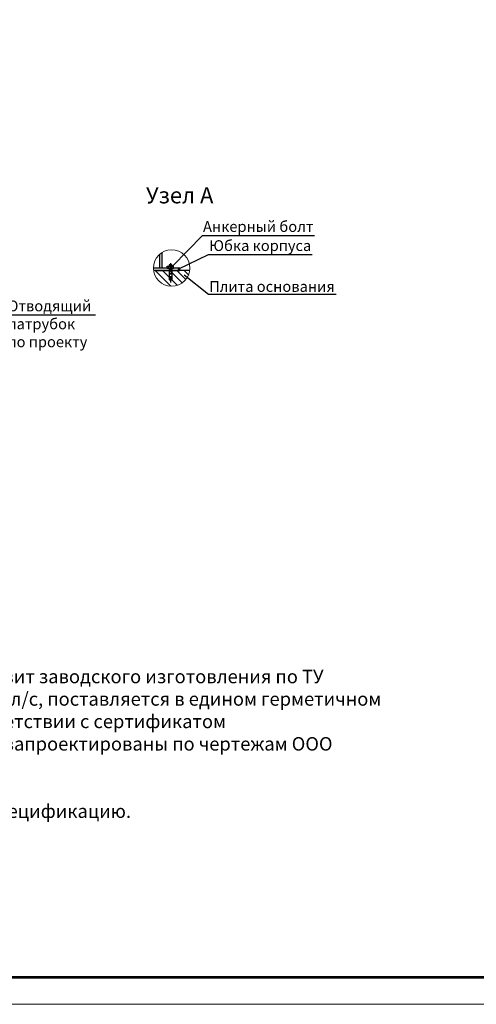
# Model space of a CAD drawing. Extents: x -136936 to 93717, y -80653 to -50953.
# Drawn here: x -122503 to -114012, y -80653 to -62368 of the extents above; entities that cross this region are included whole.
import ezdxf
from ezdxf import colors
from ezdxf.entities.mleader import LeaderData, LeaderLine
from ezdxf.math import Vec2, Vec3

# ---------------------------------------------------------------- set-up
doc = ezdxf.new("R2010")
doc.units = 0
doc.linetypes.add('осеваяX2', pattern=[101.6, 63.5, -12.7, 12.7, -12.7])
doc.layers.get('0').update_dxf_attribs({"linetype": 'CONTINUOUS'})
doc.layers.add('GP_ramka', color=7, linetype='CONTINUOUS')
doc.layers.add('Оси', color=1, linetype='осеваяX2')
doc.layers.add('БОЛТ', color=100, linetype='CONTINUOUS', lineweight=30)
doc.layers.add('текстовый', color=7, linetype='CONTINUOUS', lineweight=20)
doc.styles.add('SPDS', font='spds.shx')

# ---------------------------------------------------------------- blocks, each defined once
blk = doc.blocks.new('bullone')
at = {"layer": 'БОЛТ', "lineweight": 30}
for p, q in [((4625.1, 409), (4625.1, 424)), ((4625.1, 424), (4675.1, 424)), ((4625.1, 409), (4675.1, 409)), ((4638.1, 409), (4638.1, 424)), ((4640.1, 434), (4640.1, 424)), ((4660.1, 434), (4640.1, 434)), ((4640.1, 409), (4640.1, 321)), ((4660.1, 434), (4660.1, 424)), ((4660.1, 409), (4660.1, 321)), ((4662.1, 409), (4662.1, 424)), ((4675.1, 409), (4675.1, 424)), ((4640.1, 321), (4642.1, 319)), ((4642.1, 319), (4658.1, 319)), ((4660.1, 321), (4658.1, 319))]:
    blk.add_line(p, q, dxfattribs=at)
at = {"layer": 'Оси', "linetype": 'осеваяX2'}
blk.add_line((4650.1, 447.1), (4650.1, 297.6), dxfattribs=at)
blk = doc.blocks.new('*U194')
at = {"color": 0, "lineweight": 20}
blk.add_lwpolyline([(-420, 0), (0, 0), (0, 297), (-420, 297)], close=True, dxfattribs=at)
at = {"lineweight": 20, "const_width": 0.5}
blk.add_lwpolyline([(-400, 5), (-5, 5), (-5, 292), (-400, 292), (-400, 5)], dxfattribs=at)

msp = doc.modelspace()

# ---------------------------------------------------------------- hatches: boundary and pattern name
h = msp.add_hatch()
h.set_pattern_fill('ANSI31', color=256, scale=30, angle=90)
h.set_pattern_definition([(135, (-128112.13, -68056.79), (-67.3519, -67.3519), [])])
edge = h.paths.add_edge_path()
edge.add_arc((-119677.2, -66981.6), 337.8, 187.37533, 351.40204)
edge.add_line((-119343.2, -67032.1), (-120012.3, -67025))

# ---------------------------------------------------------------- linework, layer by layer
at = {"lineweight": 30}
for p, q in [((-119895.6, -66980), (-119895.6, -66722)), ((-119850.6, -66980), (-119850.6, -66689.8))]:
    msp.add_line(p, q, dxfattribs=at)
for points in [[(-119965.5, -67025), (-119527.2, -67025), (-119527.2, -66980), (-120015.3, -66980)], [(-119342.2, -67025), (-120012.3, -67025)]]:
    msp.add_lwpolyline(points, dxfattribs=at)
at = {"layer": 'текстовый'}
msp.add_circle((-119677.2, -66980), 338.1, dxfattribs=at)

# ---------------------------------------------------------------- block references
at = {"xscale": 2.4, "yscale": 2.4, "zscale": 2.4}
msp.add_blockref('bullone', (-130860.9, -67961.6), dxfattribs=at)
at = {"layer": 'GP_ramka', "xscale": 100, "yscale": 100, "zscale": 100}
msp.add_blockref('*U194', (-94935.8, -80652.7), dxfattribs=at)

# ---------------------------------------------------------------- texts
at = {"insert": (-119527.6, -65628.8), "char_height": 300, "attachment_point": 5, "style": 'SPDS'}
msp.add_mtext_dynamic_manual_height_columns('Узел А', width=4015.233, gutter_width=1000, heights=[0], dxfattribs=at)
at = {"layer": 'текстовый', "ltscale": 5, "insert": (-132828.1, -74023.7), "char_height": 200, "attachment_point": 1, "style": 'SPDS'}
msp.add_mtext_dynamic_manual_height_columns('\\pi800;{\\H1.25x;Комплектные ливневые очистные сооружения ЛОС-15/20-ФК-Н ЭкоКомпозит заводского изготовления по ТУ 42.21.13-001-48487974-2018,общей производительностью 20 л/с, поставляется в едином герметичном пластиковом корпусе в сейсмостойком исполнении в соответствии с сертификатом сейсмостойкости \\Fisocp|c204;№\\Fspds|c204; \\Fisocp|c204;№\\Fspds|c204; РОСС RU.32001.04ИБФ1.ОСП18.17916 запроектированы по чертежам ООО "ЭкоКомпозит".\\PВ комплект поставки ЛОС входят следующие элементы, см. спецификацию.\\P}\\P\\P\\pi0;      ', width=17072.853, gutter_width=750, heights=[0], dxfattribs=at)

# ---------------------------------------------------------------- leaders
ml = msp.add_multileader_mtext('Standard')
ml.set_content('Анкерный болт', color=256, style='SPDS')
ml.set_leader_properties()
ml.build(insert=Vec2(0, 0))
ml.multileader.update_dxf_attribs({"text_left_attachment_type": 6, "text_right_attachment_type": 6, "arrow_head_size": 10})
ctx = ml.context
ctx.base_point, ctx.char_height, ctx.arrow_head_size, ctx.plane_origin = Vec3(-119096.4, -66375.3), 200, 10, Vec3(-116699.6, -62412.2)
ctx.left_attachment, ctx.right_attachment = 6, 6
notes = []
notes.append((ctx, [(0, (1, 1, 0), (-119104.4, -66375.3), (1, 0), 8, [(0, [(-119666.1, -66952.2)], 0, [])])]))
ctx.mtext.insert, ctx.mtext.flow_direction = Vec3(-119094.4, -66108.7), 5
ml = msp.add_multileader_mtext('Standard')
ml.set_content('Юбка корпуса', color=256, style='SPDS')
ml.set_leader_properties()
ml.build(insert=Vec2(0, 0))
ml.multileader.update_dxf_attribs({"text_left_attachment_type": 6, "text_right_attachment_type": 6, "arrow_head_size": 10})
ctx = ml.context
ctx.base_point, ctx.char_height, ctx.arrow_head_size, ctx.plane_origin = Vec3(-118982.4, -66729.9), 200, 10, Vec3(-114715.8, -62938.2)
ctx.left_attachment, ctx.right_attachment = 6, 6
notes.append((ctx, [(0, (1, 1, 0), (-118990.4, -66729.9), (1, 0), 8, [(0, [(-119567.5, -67004.5)], 0, [])])]))
ctx.mtext.insert, ctx.mtext.flow_direction = Vec3(-118980.4, -66463.2), 5
ml = msp.add_multileader_mtext('Standard')
ml.set_content('Отводящий \\Pпатрубок\\Pпо проекту', color=256, style='SPDS')
ml.set_leader_properties()
ml.build(insert=Vec2(0, 0))
ml.multileader.update_dxf_attribs({"text_left_attachment_type": 6, "text_right_attachment_type": 6, "arrow_head_size": 10})
ctx = ml.context
ctx.base_point, ctx.char_height, ctx.arrow_head_size, ctx.plane_origin = Vec3(-122730.5, -67849.8), 200, 10, Vec3(-122839.7, -62260.5)
ctx.left_attachment, ctx.right_attachment = 6, 6
notes.append((ctx, [(0, (1, 1, 0), (-122738.5, -67849.8), (1, 0), 8, [(0, [(-125019, -66632.5)], 0, [])])]))
ctx.mtext.insert, ctx.mtext.flow_direction = Vec3(-122728.5, -67583.1), 5
ml = msp.add_multileader_mtext('Standard')
ml.set_content('Плита основания', color=256, style='SPDS')
ml.set_leader_properties()
ml.build(insert=Vec2(0, 0))
ml.multileader.update_dxf_attribs({"text_left_attachment_type": 6, "text_right_attachment_type": 6, "arrow_head_size": 10})
ctx = ml.context
ctx.base_point, ctx.char_height, ctx.arrow_head_size, ctx.plane_origin = Vec3(-118982.4, -67462.3), 200, 10, Vec3(-114715.8, -63670.5)
ctx.left_attachment, ctx.right_attachment = 6, 6
notes.append((ctx, [(0, (1, 1, 0), (-118990.4, -67462.3), (1, 0), 8, [(0, [(-119452.2, -67098)], 0, [])])]))
ctx.mtext.insert, ctx.mtext.flow_direction = Vec3(-118980.4, -67222.3), 5
for ctx, leaders in notes:
    for number, flags, end, landing, length, lines in leaders:
        leader = LeaderData()
        leader.index, (leader.has_last_leader_line, leader.has_dogleg_vector, leader.attachment_direction) = number, flags
        leader.last_leader_point, leader.dogleg_vector, leader.dogleg_length = Vec3(end), Vec3(landing), length
        for number, points, colour, breaks in lines:
            line = LeaderLine()
            line.index, line.vertices, line.color, line.breaks = number, Vec3.list(points), colors.encode_raw_color(colour), breaks
            leader.lines.append(line)
        ctx.leaders.append(leader)

doc.saveas('drawing.dxf')
